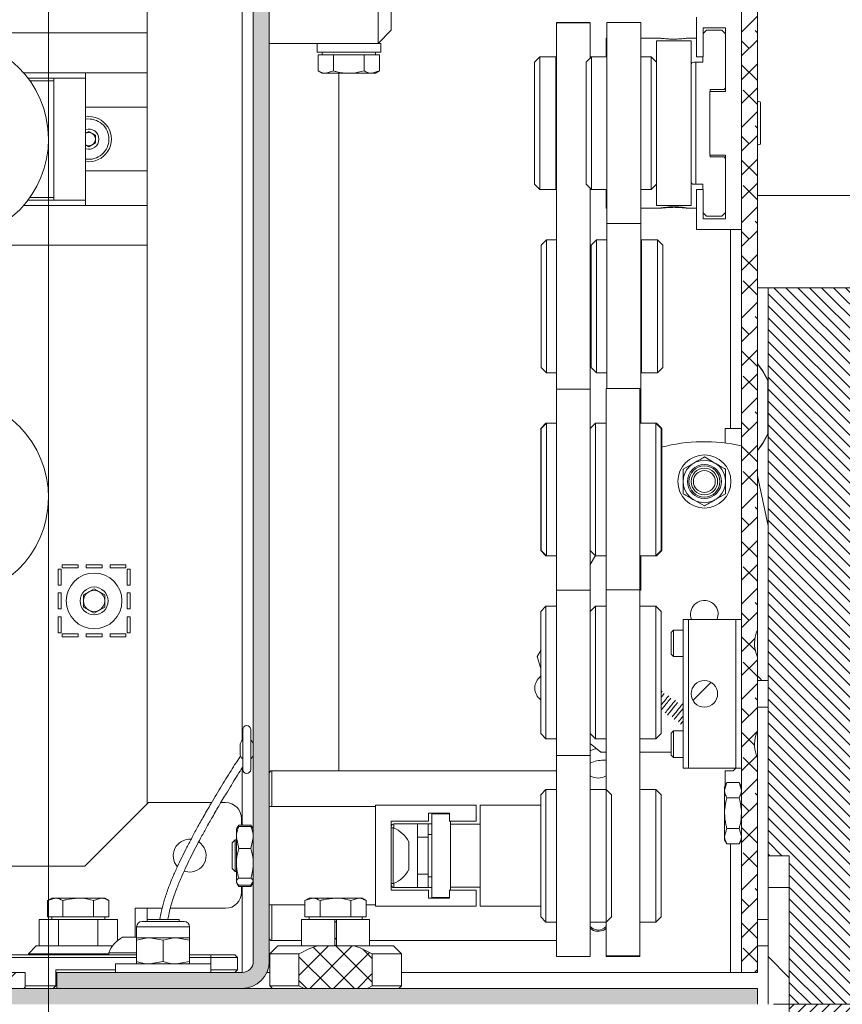
# Model space of a CAD drawing. Units: millimetres. Extents: x -273 to 10906, y -5226 to 2982.
# Drawn here: x 8008 to 8163, y -261 to -75 of the extents above; entities that cross this region are included whole.
import ezdxf

# ---------------------------------------------------------------- set-up
doc = ezdxf.new("R2010")
doc.units = ezdxf.units.MM

msp = doc.modelspace()

# ---------------------------------------------------------------- hatches: boundary and pattern name
at = {"linetype": 'Continuous', "lineweight": 18}
h = msp.add_hatch(dxfattribs=at)
h.set_pattern_fill('ANSI38', angle=3e-322, style=0)
edge = h.paths.add_edge_path(flags=0)
edge.add_line((8146.67, -254.91), (8146.67, -214.39))
edge.add_spline(control_points=[(8146.67, -214.39), (8146.66, -214.37), (8146.65, -214.34), (8146.64, -214.32), (8146.37, -213.68), (8146.18, -212.99), (8146.13, -212.3), (8146.08, -211.6), (8146.17, -210.89), (8146.38, -210.21), (8146.46, -209.95), (8146.56, -209.68), (8146.67, -209.42)], knot_values=[0.019051, 0.019051, 0.019051, 0.019051, 0.019122, 0.019122, 0.019122, 0.021217, 0.021217, 0.021217, 0.023338, 0.023338, 0.023338, 0.024182, 0.024182, 0.024182, 0.024182], weights=[1, 1, 1, 1, 1, 1, 1, 1, 1, 1, 1, 1, 1], degree=3, periodic=0)
edge.add_line((8146.67, -209.42), (8146.67, -195.39))
edge.add_spline(control_points=[(8146.67, -195.39), (8146.66, -195.37), (8146.65, -195.34), (8146.64, -195.32), (8146.37, -194.68), (8146.18, -193.99), (8146.13, -193.3), (8146.08, -192.6), (8146.17, -191.89), (8146.38, -191.21), (8146.46, -190.95), (8146.56, -190.68), (8146.67, -190.42)], knot_values=[0.019051, 0.019051, 0.019051, 0.019051, 0.019122, 0.019122, 0.019122, 0.021217, 0.021217, 0.021217, 0.023338, 0.023338, 0.023338, 0.024182, 0.024182, 0.024182, 0.024182], weights=[1, 1, 1, 1, 1, 1, 1, 1, 1, 1, 1, 1, 1], degree=3, periodic=0)
edge.add_line((8146.67, -190.42), (8146.67, 84.99))
edge.add_arc((8141.57, 84.99), 5.1, 0, 90)
edge.add_line((8141.57, 90.09), (8071.77, 90.09))
edge.add_line((8071.77, 90.09), (8071.77, 87.09))
edge.add_line((8071.77, 87.09), (8141.57, 87.09))
edge.add_arc((8141.57, 84.99), 2.1, 0, 90, ccw=False)
edge.add_line((8143.67, 84.99), (8143.67, -254.91))
edge.add_line((8143.67, -254.91), (8146.67, -254.91))
h = msp.add_hatch(dxfattribs=at)
h.set_pattern_fill('ANSI38', angle=3e-322, style=0)
edge = h.paths.add_edge_path(flags=0)
edge.add_line((8014.67, -254.91), (8014.67, -257.91))
edge.add_line((8014.67, -257.91), (8049.57, -257.91))
edge.add_arc((8049.57, -252.81), 5.1, 270, 360)
edge.add_line((8054.67, -252.81), (8054.67, 71.99))
edge.add_arc((8049.57, 71.99), 5.1, 360, 450)
edge.add_line((8049.57, 77.09), (7387.77, 77.09))
edge.add_arc((7387.77, 71.99), 5.1, 90, 180)
edge.add_line((7382.67, 71.99), (7382.67, -252.81))
edge.add_arc((7387.77, -252.81), 5.1, 180, 270)
edge.add_line((7387.77, -257.91), (7422.67, -257.91))
edge.add_line((7422.67, -257.91), (7422.67, -254.91))
edge.add_line((7422.67, -254.91), (7387.77, -254.91))
edge.add_arc((7387.77, -252.81), 2.1, 180, 270, ccw=False)
edge.add_line((7385.67, -252.81), (7385.67, 71.99))
edge.add_arc((7387.77, 71.99), 2.1, 90, 180, ccw=False)
edge.add_line((7387.77, 74.09), (8049.57, 74.09))
edge.add_arc((8049.57, 71.99), 2.1, 0, 90, ccw=False)
edge.add_line((8051.67, 71.99), (8051.67, -252.81))
edge.add_arc((8049.57, -252.81), 2.1, 270, 360, ccw=False)
edge.add_line((8049.57, -254.91), (8014.67, -254.91))
h = msp.add_hatch(dxfattribs=at)
h.set_pattern_fill('ANSI31', scale=0.5, angle=90, style=0)
h.paths.add_polyline_path([(8173.67, -260.91), (8173.67, -125.91), (8148.67, -125.91), (8148.67, -232.91), (8152.67, -232.91), (8152.67, -260.91)], flags=0)
h = msp.add_hatch(dxfattribs=at)
h.set_pattern_fill('ANSI32', style=0)
edge = h.paths.add_edge_path(flags=0)
edge.add_arc((8136.67, -202.41), 2.5, 0, 360)
h = msp.add_hatch(dxfattribs=at)
h.set_pattern_fill('ANSI37', angle=3e-322, style=0)
edge = h.paths.add_edge_path(flags=0)
edge.add_line((8070.73, -249.91), (8067.32, -249.91))
edge.add_line((8067.32, -249.91), (8067.32, -244.91))
edge.add_line((8067.32, -244.91), (8067.02, -244.91))
edge.add_line((8067.02, -244.91), (8067.02, -249.91))
edge.add_line((8067.02, -249.91), (8063.61, -249.91))
edge.add_spline(control_points=[(8063.61, -249.91), (8063.59, -249.91), (8063.57, -249.92), (8063.55, -249.93), (8062.41, -250.3), (8061.32, -250.82), (8060.27, -251.41)], knot_values=[0.034577, 0.034577, 0.034577, 0.034577, 0.034644, 0.034644, 0.034644, 0.03822, 0.03822, 0.03822, 0.03822], weights=[1, 1, 1, 1, 1, 1, 1], degree=3, periodic=0)
edge.add_line((8060.27, -251.41), (8060.27, -257.41))
edge.add_spline(control_points=[(8060.27, -257.41), (8060.58, -257.58), (8060.9, -257.75), (8061.22, -257.91)], knot_values=[0.023681, 0.023681, 0.023681, 0.023681, 0.024754, 0.024754, 0.024754, 0.024754], weights=[1, 1, 1, 1], degree=3, periodic=0)
edge.add_line((8061.22, -257.91), (8073.13, -257.91))
edge.add_spline(control_points=[(8073.13, -257.91), (8073.45, -257.75), (8073.76, -257.58), (8074.07, -257.41)], knot_values=[0.037121, 0.037121, 0.037121, 0.037121, 0.038184, 0.038184, 0.038184, 0.038184], weights=[1, 1, 1, 1], degree=3, periodic=0)
edge.add_line((8074.07, -257.41), (8074.07, -251.41))
edge.add_spline(control_points=[(8074.07, -251.41), (8073.08, -250.86), (8072.06, -250.36), (8070.99, -249.99), (8070.9, -249.96), (8070.82, -249.93), (8070.73, -249.91)], knot_values=[0.023716, 0.023716, 0.023716, 0.023716, 0.027108, 0.027108, 0.027108, 0.027376, 0.027376, 0.027376, 0.027376], weights=[1, 1, 1, 1, 1, 1, 1], degree=3, periodic=0)
h = msp.add_hatch(dxfattribs=at)
h.set_pattern_fill('ANSI38', angle=3e-322, style=0)
h.paths.add_polyline_path([(8008.67, -257.91), (8008.67, -254.91), (7428.67, -254.91), (7428.67, -257.91)], flags=0)
h = msp.add_hatch(dxfattribs=at)
h.set_pattern_fill('ANSI38', angle=90, style=0)
h.paths.add_polyline_path([(7290.67, -260.91), (8146.67, -260.91), (8146.67, -257.91), (7290.67, -257.91)], flags=0)
h = msp.add_hatch(dxfattribs=at)
h.set_pattern_fill('ANSI31', scale=0.5, angle=3e-322, style=0)
h.paths.add_polyline_path([(8152.67, -260.91), (8152.67, -275.91), (8172.67, -275.91), (8172.67, -272.91), (8202.67, -272.91), (8202.67, -260.91)], flags=0)

# ---------------------------------------------------------------- linework, layer by layer
at = {"color": 7, "linetype": 'Continuous', "lineweight": 18}
for p, q in [((8013.09, 91.88), (8013.09, -273.79)), ((8143.67, 84.99), (8143.67, -254.91)), ((8146.67, 84.99), (8146.67, -190.42)), ((8051.67, 71.99), (8051.67, -252.81)), ((8054.67, 71.99), (8054.67, -252.81)), ((8031.67, 53.59), (8031.67, -223.16)), ((8075.17, -79.91), (8075.17, -49.91)), ((8077.67, -52.41), (8077.67, -77.41)), ((8049.57, -69.08), (8049.57, -211.21)), ((8115.17, -75.91), (8108.82, -75.91)), ((8108.82, -76.02), (8108.82, -75.91)), ((8108.82, -76.02), (8115.17, -76.02)), ((8108.82, -145.02), (8108.82, -76.02)), ((8115.17, -76.02), (8115.17, -75.91)), ((8115.17, -82.66), (8115.17, -76.02)), ((8124.67, -75.91), (8118.32, -75.91)), ((8118.32, -113.79), (8118.32, -75.91)), ((8124.67, -113.79), (8124.67, -75.91)), ((8135.17, -82.41), (8135.17, -74.91)), ((7750.67, -77.91), (8031.67, -77.91)), ((8075.17, -79.91), (8077.67, -77.41)), ((8136.47, -76.91), (8136.47, -82.41)), ((8140.67, -76.91), (8136.47, -76.91)), ((8136.47, -78.03), (8137.09, -77.41)), ((8137.09, -77.41), (8139.99, -77.41)), ((8139.99, -77.41), (8140.67, -78.09)), ((8140.67, -88.91), (8140.67, -76.91)), ((8118.32, -78.91), (8118.17, -78.91)), ((8118.17, -82.41), (8118.17, -78.91)), ((8128.45, -78.91), (8124.67, -78.91)), ((8134.17, -79.41), (8127.67, -79.41)), ((8127.67, -94.91), (8127.67, -79.41)), ((8135.17, -78.91), (8133.37, -78.91)), ((8134.17, -83.91), (8134.17, -79.41)), ((8054.67, -79.91), (8063.67, -79.91)), ((8063.67, -79.91), (8063.67, -81.51)), ((8063.67, -79.91), (8075.67, -79.91)), ((8063.67, -81.51), (8075.67, -81.51)), ((8064.67, -81.51), (8064.67, -82.01)), ((8066.67, -79.85), (8066.67, -79.91)), ((8074.67, -82.01), (8074.67, -81.51)), ((8075.67, -81.51), (8075.67, -79.91)), ((8063.89, -82.01), (8063.89, -85.06)), ((8063.89, -82.01), (8065.34, -82.01)), ((8065.34, -82.01), (8066.78, -82.01)), ((8066.78, -82.01), (8066.78, -85.06)), ((8066.78, -82.01), (8069.67, -82.01)), ((8069.67, -82.01), (8072.55, -82.01)), ((8072.55, -82.01), (8072.55, -85.06)), ((8072.55, -82.01), (8074, -82.01)), ((8074, -82.01), (8075.44, -82.01)), ((8075.44, -82.01), (8075.44, -85.06)), ((8105.67, -82.41), (8104.67, -83.41)), ((8104.67, -96.65), (8104.67, -83.41)), ((8108.67, -82.41), (8105.67, -82.41)), ((8105.67, -82.41), (8105.67, -96.8)), ((8108.67, -96.8), (8108.67, -82.41)), ((8115.42, -82.41), (8114.42, -83.41)), ((8114.42, -94.03), (8114.42, -83.41)), ((8115.42, -82.41), (8115.17, -82.41)), ((8118.32, -82.41), (8115.42, -82.41)), ((8115.42, -82.41), (8115.42, -93.96)), ((8126.67, -82.41), (8124.67, -82.41)), ((8127.67, -83.41), (8126.67, -82.41)), ((8126.67, -101.41), (8126.67, -82.41)), ((8134.67, -83.41), (8135.04, -83.41)), ((8135.04, -106.41), (8135.04, -83.41)), ((8135.04, -83.41), (8136.39, -83.41)), ((8136.47, -82.41), (8135.17, -82.41)), ((8136.39, -83.41), (8136.39, -82.41)), ((8063.89, -85.06), (8064.67, -85.51)), ((8066.78, -85.06), (8065.34, -85.51)), ((8075.44, -85.06), (8074, -85.51)), ((8074.67, -85.51), (8075.44, -85.06)), ((8134.17, -105.91), (8134.17, -83.91)), ((8008.38, -85.41), (8031.67, -85.41)), ((8014.07, -86.41), (8009.19, -86.41)), ((8014.07, -86.91), (8009.56, -86.91)), ((8014.07, -86.91), (8014.07, -86.41)), ((8014.07, -86.41), (8020.07, -86.41)), ((8014.07, -108.91), (8014.07, -86.91)), ((8020.07, -86.41), (8020.07, -85.41)), ((8020.07, -109.41), (8020.07, -86.41)), ((8064.67, -85.51), (8065.34, -85.51)), ((8065.34, -85.51), (8069.67, -85.51)), ((8067.77, -216.91), (8067.77, -85.51)), ((8069.67, -85.51), (8074, -85.51)), ((8074, -85.51), (8074.67, -85.51)), ((8108.82, -86.93), (8108.67, -86.93)), ((8137.67, -100.91), (8137.67, -88.91)), ((8137.67, -88.91), (8140.67, -88.91)), ((8137.79, -88.56), (8137.79, -88.91)), ((8140.39, -88.56), (8137.79, -88.56)), ((8140.67, -88.23), (8140.39, -88.56)), ((8020.07, -91.91), (8031.67, -91.91)), ((8147.26, -91.1), (8147.26, -98.71)), ((8147.27, -91.11), (8147.26, -91.11)), ((8147.27, -91.11), (8147.27, -98.7)), ((8114.42, -106.41), (8114.42, -94.03)), ((8115.42, -93.96), (8115.42, -107.41)), ((8127.67, -110.41), (8127.67, -94.91)), ((8020.07, -96.81), (8020.67, -96.46)), ((8020.67, -96.46), (8021.92, -97.18)), ((8021.92, -97.18), (8021.92, -98.63)), ((8104.67, -106.41), (8104.67, -96.65)), ((8105.67, -96.8), (8105.67, -107.41)), ((8108.67, -107.41), (8108.67, -96.8)), ((8020.67, -99.35), (8020.07, -99)), ((8021.92, -98.63), (8020.67, -99.35)), ((8147.26, -98.7), (8147.27, -98.7)), ((8126.67, -107.41), (8126.67, -101.41)), ((8140.67, -100.91), (8137.67, -100.91)), ((8137.79, -100.91), (8137.79, -101.26)), ((8137.79, -101.26), (8140.39, -101.26)), ((8140.39, -101.26), (8140.67, -101.58)), ((8140.67, -112.91), (8140.67, -100.91)), ((8108.67, -102.88), (8108.82, -102.88)), ((8020.07, -103.91), (8031.67, -103.91)), ((8104.67, -106.41), (8105.67, -107.41)), ((8105.67, -107.41), (8108.67, -107.41)), ((8114.42, -106.41), (8115.42, -107.41)), ((8115.17, -145.02), (8115.17, -107.16)), ((8115.17, -107.41), (8115.42, -107.41)), ((8115.42, -107.41), (8118.32, -107.41)), ((8118.17, -110.91), (8118.17, -107.41)), ((8124.67, -107.41), (8126.67, -107.41)), ((8126.67, -107.41), (8127.67, -106.41)), ((8134.17, -110.41), (8134.17, -105.91)), ((8135.04, -106.41), (8134.67, -106.41)), ((8136.39, -106.41), (8135.04, -106.41)), ((8135.17, -107.41), (8136.47, -107.41)), ((8135.17, -114.91), (8135.17, -107.41)), ((8136.39, -107.41), (8136.39, -106.41)), ((8136.47, -107.41), (8136.47, -112.91)), ((8009.19, -109.41), (8014.07, -109.41)), ((8009.56, -108.91), (8014.07, -108.91)), ((8014.07, -109.41), (8014.07, -108.91)), ((8014.07, -109.41), (8020.07, -109.41)), ((8020.07, -110.41), (8020.07, -109.41)), ((8176.17, -108.51), (8146.67, -108.51)), ((8008.38, -110.41), (8031.67, -110.41)), ((8118.17, -110.91), (8118.32, -110.91)), ((8124.67, -110.91), (8128.45, -110.91)), ((8127.67, -110.41), (8134.17, -110.41)), ((8128.45, -110.9), (8128.42, -110.9)), ((8133.37, -110.91), (8135.17, -110.91)), ((8137.09, -112.41), (8136.47, -111.79)), ((8136.47, -112.91), (8140.67, -112.91)), ((8139.99, -112.41), (8137.09, -112.41)), ((8140.67, -111.73), (8139.99, -112.41)), ((8118.32, -113.79), (8124.67, -113.79)), ((8118.32, -144.91), (8118.32, -113.79)), ((8124.67, -151.41), (8124.67, -113.79)), ((8143.67, -114.91), (8135.17, -114.91)), ((8141.57, -114.91), (8141.57, -152.41)), ((7985.73, -117.91), (8031.67, -117.91)), ((8106.92, -116.91), (8105.92, -117.91)), ((8105.92, -140.91), (8105.92, -117.91)), ((8108.82, -116.91), (8106.92, -116.91)), ((8106.92, -116.91), (8106.92, -141.91)), ((8116.32, -116.91), (8115.32, -117.91)), ((8115.32, -140.91), (8115.32, -117.91)), ((8118.32, -116.91), (8116.32, -116.91)), ((8116.32, -116.91), (8116.32, -141.91)), ((8127.82, -116.91), (8124.82, -116.91)), ((8124.82, -116.91), (8124.82, -141.91)), ((8128.82, -117.91), (8127.82, -116.91)), ((8127.82, -141.91), (8127.82, -116.91)), ((8128.82, -117.91), (8128.82, -140.91)), ((8115.32, -121.43), (8115.17, -121.43)), ((8124.82, -121.43), (8124.67, -121.43)), ((8146.67, -125.91), (8148.67, -125.91)), ((8148.67, -232.91), (8148.67, -125.91)), ((8173.67, -125.91), (8148.67, -125.91)), ((8115.17, -137.38), (8115.32, -137.38)), ((8124.67, -137.38), (8124.82, -137.38)), ((8105.92, -140.91), (8106.92, -141.91)), ((8115.32, -140.91), (8116.32, -141.91)), ((8127.82, -141.91), (8128.82, -140.91)), ((8106.92, -141.91), (8108.82, -141.91)), ((8116.32, -141.91), (8118.32, -141.91)), ((8124.82, -141.91), (8127.82, -141.91)), ((8148.66, -143.39), (8148.66, -153.42)), ((8108.82, -145.02), (8115.17, -145.02)), ((8108.82, -182.91), (8108.82, -145.02)), ((8115.17, -182.91), (8115.17, -145.02)), ((8124.52, -144.91), (8118.17, -144.91)), ((8118.17, -182.79), (8118.17, -144.91)), ((8124.52, -182.79), (8124.52, -144.91)), ((8148.67, -144.98), (8148.66, -144.91)), ((8148.67, -145.05), (8148.66, -144.98)), ((8148.66, -145.96), (8148.67, -145.96)), ((8148.67, -146.98), (8148.66, -146.91)), ((8148.66, -147.71), (8148.67, -147.72)), ((8148.66, -149.11), (8148.67, -149.09)), ((8148.66, -149.91), (8148.67, -149.83)), ((8106.82, -151.41), (8105.82, -152.41)), ((8106.92, -151.41), (8105.92, -152.41)), ((8106.92, -151.41), (8106.82, -151.41)), ((8106.82, -151.41), (8106.82, -151.51)), ((8108.82, -151.41), (8106.92, -151.41)), ((8106.92, -151.41), (8106.92, -176.41)), ((8116.17, -151.41), (8115.17, -152.41)), ((8118.17, -151.41), (8116.17, -151.41)), ((8116.17, -151.41), (8116.17, -176.41)), ((8127.52, -151.41), (8124.52, -151.41)), ((8127.67, -151.41), (8127.52, -151.41)), ((8128.52, -152.41), (8127.52, -151.41)), ((8127.52, -176.41), (8127.52, -151.41)), ((8128.67, -152.41), (8127.67, -151.41)), ((8127.67, -151.56), (8127.67, -151.41)), ((8148.66, -150.86), (8148.67, -150.86)), ((8148.66, -151.84), (8148.67, -151.76)), ((8148.66, -151.91), (8148.67, -151.83)), ((8105.82, -175.41), (8105.82, -152.41)), ((8105.92, -175.41), (8105.92, -152.41)), ((8128.52, -152.41), (8128.52, -175.41)), ((8128.67, -152.41), (8128.67, -175.41)), ((8141.57, -152.41), (8140.57, -152.41)), ((8140.57, -155.14), (8140.57, -152.41)), ((8141.57, -152.41), (8143.67, -152.41)), ((8132.67, -160.1), (8134.67, -158.94)), ((8136.67, -157.79), (8138.67, -158.94)), ((8148.67, -170.76), (8146.67, -161.35)), ((8140.67, -164.72), (8138.67, -165.87)), ((8136.67, -167.02), (8134.67, -165.87)), ((8105.82, -175.41), (8106.82, -176.41)), ((8105.92, -175.41), (8106.92, -176.41)), ((8115.17, -175.41), (8116.17, -176.41)), ((8127.52, -176.41), (8128.52, -175.41)), ((8127.67, -176.41), (8128.67, -175.41)), ((8106.82, -176.31), (8106.82, -176.41)), ((8106.82, -176.41), (8106.92, -176.41)), ((8106.92, -176.41), (8108.82, -176.41)), ((8116.13, -176.37), (8115.17, -178.04)), ((8116.17, -176.41), (8118.17, -176.41)), ((8124.52, -176.41), (8127.52, -176.41)), ((8124.67, -182.79), (8124.67, -176.41)), ((8127.52, -176.41), (8127.67, -176.41)), ((8127.67, -176.41), (8127.67, -176.26)), ((8014.89, -178.91), (8014.89, -181.91)), ((8015.44, -178.91), (8014.89, -178.91)), ((8015.44, -181.91), (8015.44, -178.91)), ((8018.67, -178.13), (8015.67, -178.13)), ((8015.67, -178.13), (8015.67, -178.68)), ((8015.67, -178.68), (8018.67, -178.68)), ((8018.67, -178.68), (8018.67, -178.13)), ((8023.17, -178.13), (8020.17, -178.13)), ((8020.17, -178.13), (8020.17, -178.68)), ((8020.17, -178.68), (8023.17, -178.68)), ((8023.17, -178.68), (8023.17, -178.13)), ((8027.67, -178.13), (8024.67, -178.13)), ((8024.67, -178.13), (8024.67, -178.68)), ((8024.67, -178.68), (8027.67, -178.68)), ((8027.67, -178.68), (8027.67, -178.13)), ((8028.44, -178.91), (8027.89, -178.91)), ((8027.89, -178.91), (8027.89, -181.91)), ((8028.44, -181.91), (8028.44, -178.91)), ((8014.89, -181.91), (8015.44, -181.91)), ((8014.89, -183.41), (8014.89, -186.41)), ((8015.44, -183.41), (8014.89, -183.41)), ((8015.44, -186.41), (8015.44, -183.41)), ((8019.67, -183.75), (8021.67, -182.6)), ((8021.67, -182.6), (8023.67, -183.75)), ((8027.89, -181.91), (8028.44, -181.91)), ((8028.44, -183.41), (8027.89, -183.41)), ((8027.89, -183.41), (8027.89, -186.41)), ((8028.44, -186.41), (8028.44, -183.41)), ((8108.82, -182.91), (8115.17, -182.91)), ((8108.82, -214.02), (8108.82, -182.91)), ((8115.17, -214.02), (8115.17, -182.91)), ((8118.17, -182.79), (8124.52, -182.79)), ((8118.17, -220.41), (8118.17, -182.79)), ((8124.52, -251.79), (8124.52, -182.79)), ((8124.52, -182.79), (8124.67, -182.79)), ((8124.52, -182.91), (8124.67, -182.91)), ((8124.67, -182.91), (8124.67, -182.79)), ((8019.67, -186.06), (8019.67, -183.75)), ((8023.67, -183.75), (8023.67, -186.06)), ((8014.89, -186.41), (8015.44, -186.41)), ((8021.67, -187.22), (8019.67, -186.06)), ((8023.67, -186.06), (8021.67, -187.22)), ((8027.89, -186.41), (8028.44, -186.41)), ((8106.82, -185.91), (8105.82, -186.91)), ((8105.82, -209.91), (8105.82, -186.91)), ((8108.82, -185.91), (8106.82, -185.91)), ((8106.82, -185.91), (8106.82, -210.91)), ((8116.17, -185.91), (8115.17, -186.91)), ((8118.17, -185.91), (8116.17, -185.91)), ((8116.17, -185.91), (8116.17, -210.91)), ((8127.52, -185.91), (8124.52, -185.91)), ((8128.52, -186.91), (8127.52, -185.91)), ((8127.52, -210.91), (8127.52, -185.91)), ((8128.52, -186.91), (8128.52, -209.91)), ((8014.89, -187.91), (8014.89, -190.91)), ((8015.44, -187.91), (8014.89, -187.91)), ((8015.44, -190.91), (8015.44, -187.91)), ((8028.44, -187.91), (8027.89, -187.91)), ((8027.89, -187.91), (8027.89, -190.91)), ((8028.44, -190.91), (8028.44, -187.91)), ((8132.67, -188.41), (8132.67, -216.41)), ((8132.67, -188.41), (8133.71, -188.41)), ((8133.71, -188.41), (8133.71, -216.41)), ((8133.71, -188.41), (8142.63, -188.41)), ((8142.63, -188.41), (8142.63, -216.41)), ((8142.63, -188.41), (8143.67, -188.41)), ((8014.89, -190.91), (8015.44, -190.91)), ((8027.89, -190.91), (8028.44, -190.91)), ((8130.86, -190.41), (8130.42, -190.85)), ((8130.42, -190.85), (8130.42, -194.96)), ((8132.67, -190.41), (8130.86, -190.41)), ((8130.86, -190.41), (8130.86, -195.41)), ((8146.67, -195.39), (8146.67, -190.42)), ((8018.67, -191.13), (8015.67, -191.13)), ((8015.67, -191.13), (8015.67, -191.68)), ((8015.67, -191.68), (8018.67, -191.68)), ((8018.67, -191.68), (8018.67, -191.13)), ((8023.17, -191.13), (8020.17, -191.13)), ((8020.17, -191.13), (8020.17, -191.68)), ((8020.17, -191.68), (8023.17, -191.68)), ((8023.17, -191.68), (8023.17, -191.13)), ((8027.67, -191.13), (8024.67, -191.13)), ((8024.67, -191.13), (8024.67, -191.68)), ((8024.67, -191.68), (8027.67, -191.68)), ((8027.67, -191.68), (8027.67, -191.13)), ((8105.82, -194.28), (8105.17, -195.41)), ((8105.17, -195.41), (8105.82, -197.63)), ((8130.42, -194.96), (8130.86, -195.41)), ((8130.86, -195.41), (8132.67, -195.41)), ((8146.67, -195.39), (8146.67, -209.42)), ((8146.67, -199.91), (8148.67, -199.91)), ((8128.72, -201.91), (8128.52, -202.16)), ((8128.52, -203.11), (8129.12, -202.37)), ((8148.67, -204.91), (8146.67, -204.91)), ((8049.67, -209.16), (8049.67, -216.66)), ((8051.17, -216.66), (8051.17, -209.16)), ((8130.86, -209.41), (8130.42, -209.85)), ((8132.67, -209.41), (8130.86, -209.41)), ((8130.86, -209.41), (8130.86, -214.41)), ((8146.67, -214.39), (8146.67, -209.42)), ((8105.82, -209.91), (8106.82, -210.91)), ((8106.82, -210.91), (8108.82, -210.91)), ((8115.17, -209.91), (8116.17, -210.91)), ((8116.17, -210.91), (8118.17, -210.91)), ((8124.52, -210.91), (8127.52, -210.91)), ((8127.52, -210.91), (8128.52, -209.91)), ((8130.42, -209.85), (8130.42, -213.96)), ((8049.17, -212.13), (8049.17, -213.68)), ((8115.17, -211.78), (8117.17, -213.41)), ((8049.26, -214.14), (8048.85, -214.74)), ((8108.82, -251.91), (8108.82, -214.02)), ((8108.82, -214.02), (8115.17, -214.02)), ((8115.17, -251.91), (8115.17, -214.02)), ((8117.17, -213.41), (8118.17, -213.41)), ((8117.67, -214.91), (8118.17, -214.91)), ((8124.52, -213.41), (8130.42, -213.41)), ((8130.42, -213.96), (8130.86, -214.41)), ((8130.86, -214.41), (8132.67, -214.41)), ((8146.67, -214.39), (8146.67, -254.91)), ((8049.57, -216.37), (8049.57, -227.13)), ((8108.82, -216.91), (8055.17, -216.91)), ((8055.17, -216.91), (8055.17, -223.66)), ((8132.67, -216.41), (8133.71, -216.41)), ((8133.71, -216.41), (8142.63, -216.41)), ((8140.57, -216.91), (8142.07, -216.91)), ((8140.57, -219.73), (8140.57, -216.91)), ((8142.07, -216.91), (8142.57, -216.41)), ((8142.63, -216.41), (8143.67, -216.41)), ((8106.82, -220.41), (8105.82, -221.41)), ((8108.82, -220.41), (8106.82, -220.41)), ((8106.82, -220.41), (8106.82, -245.41)), ((8118.17, -220.41), (8115.17, -220.41)), ((8119.17, -221.41), (8118.17, -220.41)), ((8118.17, -245.41), (8118.17, -220.41)), ((8127.52, -220.41), (8124.52, -220.41)), ((8128.52, -221.41), (8127.52, -220.41)), ((8127.52, -245.41), (8127.52, -220.41)), ((8140.91, -219.13), (8140.47, -219.91)), ((8140.91, -219.13), (8140.47, -220.58)), ((8140.47, -219.91), (8140.47, -220.58)), ((8140.47, -224.91), (8140.47, -220.58)), ((8143.22, -219.13), (8140.91, -219.13)), ((8143.67, -219.91), (8143.22, -219.13)), ((8143.22, -219.13), (8143.67, -220.58)), ((8105.82, -244.41), (8105.82, -221.41)), ((8119.17, -221.41), (8119.17, -244.41)), ((8128.52, -221.41), (8128.52, -244.41)), ((8143.22, -222.02), (8140.91, -222.02)), ((8019.92, -234.91), (8031.92, -222.91)), ((8031.92, -222.91), (8043.81, -222.91)), ((8045.55, -222.91), (8046.42, -222.91)), ((8074.67, -223.66), (8054.67, -223.66)), ((8074.67, -223.41), (8093.67, -223.41)), ((8074.67, -242.41), (8074.67, -223.41)), ((8093.67, -223.41), (8093.67, -226.41)), ((8105.82, -223.41), (8094.42, -223.41)), ((8094.42, -242.41), (8094.42, -223.41)), ((8049.42, -225.91), (8049.42, -227.13)), ((8084.67, -224.91), (8084.67, -226.41)), ((8088.67, -224.91), (8084.67, -224.91)), ((8088.67, -225.01), (8085.32, -225.01)), ((8085.32, -240.81), (8085.32, -225.01)), ((8088.67, -226.41), (8088.67, -224.91)), ((8140.47, -224.91), (8140.47, -229.24)), ((8048.57, -227.73), (8048.47, -227.91)), ((8048.47, -227.91), (8048.47, -229.48)), ((8048.91, -227.13), (8048.57, -227.73)), ((8048.91, -227.38), (8048.65, -227.77)), ((8048.85, -227.33), (8048.91, -227.13)), ((8048.91, -227.13), (8051.22, -227.13)), ((8048.91, -227.38), (8051.22, -227.38)), ((8051.56, -227.73), (8051.22, -227.13)), ((8051.29, -227.33), (8051.22, -227.13)), ((8051.22, -227.38), (8051.48, -227.77)), ((8051.67, -227.66), (8051.52, -227.66)), ((8051.67, -227.91), (8051.56, -227.73)), ((8077.67, -226.41), (8077.67, -239.41)), ((8084.67, -226.41), (8077.67, -226.41)), ((8078.05, -227.66), (8077.67, -227.66)), ((8078.05, -227.66), (8078.05, -238.16)), ((8082.62, -226.91), (8078.17, -226.91)), ((8078.17, -226.91), (8078.17, -227.7)), ((8084.62, -226.91), (8082.62, -226.91)), ((8082.62, -229.44), (8082.62, -226.91)), ((8085.32, -226.91), (8084.62, -226.91)), ((8084.62, -229.44), (8084.62, -226.91)), ((8093.67, -226.41), (8088.67, -226.41)), ((8088.82, -239.41), (8088.82, -226.41)), ((8094.42, -226.96), (8088.82, -226.96)), ((8140.91, -227.79), (8140.47, -229.24)), ((8143.22, -227.79), (8140.91, -227.79)), ((8143.22, -227.79), (8143.67, -229.24)), ((8048.22, -229.91), (8047.67, -230.46)), ((8048.47, -229.91), (8048.22, -229.91)), ((8048.22, -229.91), (8048.22, -235.91)), ((8048.91, -231.58), (8048.47, -229.48)), ((8048.47, -229.48), (8048.47, -234.35)), ((8051.22, -231.58), (8051.67, -229.48)), ((8084.62, -229.44), (8082.62, -229.44)), ((8082.62, -229.44), (8082.62, -236.37)), ((8085.32, -228.91), (8084.62, -228.91)), ((8084.62, -229.44), (8084.62, -236.37)), ((8140.47, -229.24), (8140.47, -229.91)), ((8140.47, -229.91), (8140.91, -230.68)), ((8143.22, -230.68), (8143.67, -229.91)), ((8047.67, -230.46), (8047.67, -235.35)), ((8048.91, -231.58), (8051.22, -231.58)), ((8080.97, -230.28), (8080.97, -235.53)), ((8143.22, -230.68), (8140.91, -230.68)), ((8141.57, -230.68), (8141.57, -254.91)), ((8148.67, -232.91), (8152.67, -232.91)), ((8148.67, -238.91), (8148.67, -232.91)), ((8152.67, -232.91), (8152.67, -260.91)), ((7417.42, -234.91), (8019.92, -234.91)), ((8047.67, -235.35), (8048.22, -235.91)), ((8048.47, -234.35), (8048.47, -237.77)), ((8038.62, -235.83), (8039.67, -236.01)), ((8048.22, -235.91), (8048.47, -235.91)), ((8048.91, -237.11), (8051.22, -237.11)), ((8082.62, -238.91), (8082.62, -236.37)), ((8084.62, -236.37), (8082.62, -236.37)), ((8084.62, -238.91), (8084.62, -236.37)), ((8084.62, -236.91), (8085.32, -236.91)), ((8048.65, -238.04), (8048.47, -237.77)), ((8048.47, -237.77), (8048.47, -237.91)), ((8048.47, -237.91), (8048.57, -238.09)), ((8048.57, -238.09), (8048.91, -238.68)), ((8048.91, -238.43), (8048.84, -238.33)), ((8048.91, -238.68), (8048.85, -238.47)), ((8048.91, -238.43), (8051.22, -238.43)), ((8048.91, -238.68), (8051.22, -238.68)), ((8049.42, -238.68), (8049.42, -239.81)), ((8049.57, -238.68), (8049.57, -254.91)), ((8051.22, -238.43), (8051.67, -237.77)), ((8051.22, -238.68), (8051.56, -238.09)), ((8051.22, -238.68), (8051.28, -238.47)), ((8051.52, -238.16), (8051.67, -238.16)), ((8051.56, -238.09), (8051.67, -237.91)), ((8077.67, -238.16), (8078.05, -238.16)), ((8078.17, -238.11), (8078.17, -238.91)), ((8078.17, -238.91), (8082.62, -238.91)), ((8082.62, -238.91), (8084.62, -238.91)), ((8084.62, -238.91), (8085.32, -238.91)), ((8088.82, -238.86), (8094.42, -238.86)), ((8152.67, -238.91), (8148.67, -238.91)), ((8148.67, -251.91), (8148.67, -238.91)), ((8148.67, -238.91), (8148.67, -244.91)), ((8013.67, -240.91), (8012.89, -241.35)), ((8012.89, -241.35), (8014.34, -240.91)), ((8014.34, -240.91), (8013.67, -240.91)), ((8018.67, -240.91), (8014.34, -240.91)), ((8018.67, -240.91), (8023, -240.91)), ((8021.55, -241.35), (8023, -240.91)), ((8023.67, -240.91), (8023, -240.91)), ((8024.44, -241.35), (8023.67, -240.91)), ((8062.17, -240.91), (8061.4, -241.35)), ((8061.4, -241.35), (8062.84, -240.91)), ((8062.84, -240.91), (8062.17, -240.91)), ((8067.17, -240.91), (8062.84, -240.91)), ((8067.17, -240.91), (8071.5, -240.91)), ((8070.06, -241.35), (8071.5, -240.91)), ((8072.17, -240.91), (8071.5, -240.91)), ((8072.95, -241.35), (8072.17, -240.91)), ((8077.67, -239.41), (8084.67, -239.41)), ((8084.67, -239.41), (8084.67, -240.91)), ((8084.67, -240.91), (8088.67, -240.91)), ((8085.32, -240.81), (8088.67, -240.81)), ((8088.67, -239.41), (8093.67, -239.41)), ((8088.67, -240.91), (8088.67, -239.41)), ((8093.67, -239.41), (8093.67, -242.41)), ((8012.89, -244.41), (8012.89, -241.35)), ((8015.78, -244.41), (8015.78, -241.35)), ((8021.55, -244.41), (8021.55, -241.35)), ((8024.44, -244.41), (8024.44, -241.35)), ((8029.42, -242.81), (8029.42, -248.26)), ((8034.49, -242.81), (8029.42, -242.81)), ((8031.67, -242.81), (8031.67, -245.31)), ((8046.42, -242.81), (8036.04, -242.81)), ((8054.67, -242.16), (8061.4, -242.16)), ((8055.17, -242.16), (8055.17, -248.91)), ((8061.4, -244.41), (8061.4, -241.35)), ((8064.29, -244.41), (8064.29, -241.35)), ((8070.06, -244.41), (8070.06, -241.35)), ((8072.95, -244.41), (8072.95, -241.35)), ((8072.95, -242.16), (8074.67, -242.16)), ((8093.67, -242.41), (8074.67, -242.41)), ((8094.42, -242.41), (8105.82, -242.41)), ((8014.34, -244.41), (8012.89, -244.41)), ((8013.67, -244.41), (8013.67, -244.91)), ((8015.78, -244.41), (8014.34, -244.41)), ((8018.67, -244.41), (8015.78, -244.41)), ((8021.55, -244.41), (8018.67, -244.41)), ((8023, -244.41), (8021.55, -244.41)), ((8024.44, -244.41), (8023, -244.41)), ((8023.67, -244.91), (8023.67, -244.41)), ((8062.84, -244.41), (8061.4, -244.41)), ((8062.17, -244.41), (8062.17, -244.91)), ((8064.29, -244.41), (8062.84, -244.41)), ((8067.17, -244.41), (8064.29, -244.41)), ((8070.06, -244.41), (8067.17, -244.41)), ((8071.5, -244.41), (8070.06, -244.41)), ((8072.95, -244.41), (8071.5, -244.41)), ((8072.17, -244.91), (8072.17, -244.41)), ((8105.82, -244.41), (8106.82, -245.41)), ((8118.17, -245.41), (8119.17, -244.41)), ((8127.52, -245.41), (8128.52, -244.41)), ((8011.28, -244.91), (8011.28, -249.91)), ((8011.28, -244.91), (8014.97, -244.91)), ((8014.97, -244.91), (8014.97, -249.91)), ((8014.97, -244.91), (8022.36, -244.91)), ((8022.36, -244.91), (8022.36, -249.91)), ((8022.36, -244.91), (8026.06, -244.91)), ((8026.06, -244.91), (8026.06, -248.91)), ((8029.67, -246.34), (8029.67, -248.41)), ((8029.67, -246.34), (8039.67, -246.34)), ((8030.7, -245.31), (8038.63, -245.31)), ((8031.67, -244.91), (8031.67, -245.31)), ((8031.67, -244.91), (8037.67, -244.91)), ((8037.67, -245.31), (8037.67, -244.91)), ((8039.67, -248.41), (8039.67, -246.34)), ((8060.77, -244.91), (8060.77, -249.91)), ((8060.77, -244.91), (8067.02, -244.91)), ((8067.02, -244.91), (8067.02, -249.91)), ((8067.02, -244.91), (8067.32, -244.91)), ((8067.32, -249.91), (8067.32, -244.91)), ((8067.32, -244.91), (8073.57, -244.91)), ((8073.57, -244.91), (8073.57, -249.91)), ((8106.82, -245.41), (8108.82, -245.41)), ((8115.17, -245.41), (8118.17, -245.41)), ((8117.76, -246.58), (8118.17, -246.23)), ((8117.89, -246.79), (8118.17, -246.58)), ((8118.17, -251.79), (8118.17, -245.41)), ((8124.52, -245.41), (8127.52, -245.41)), ((8146.67, -244.91), (8148.67, -244.91)), ((8027.04, -248.26), (8029.67, -248.26)), ((8029.67, -248.41), (8032.17, -248.41)), ((8034.67, -248.85), (8032.17, -248.41)), ((8032.17, -248.41), (8037.17, -248.41)), ((8039.67, -248.85), (8037.17, -248.41)), ((8037.17, -248.41), (8039.67, -248.41)), ((8010.77, -249.91), (8009.27, -251.41)), ((8010.77, -249.91), (8021.67, -249.91)), ((8021.67, -249.91), (8025.12, -249.91)), ((8029.67, -252.86), (8029.67, -248.85)), ((8034.67, -252.86), (8034.67, -248.85)), ((8039.67, -252.86), (8039.67, -248.85)), ((8056.27, -249.91), (8054.77, -251.41)), ((8055.17, -248.91), (8060.77, -248.91)), ((8056.27, -249.91), (8063.61, -249.91)), ((8063.61, -249.91), (8067.02, -249.91)), ((8067.32, -249.91), (8070.73, -249.91)), ((8070.73, -249.91), (8078.07, -249.91)), ((8073.57, -248.91), (8108.82, -248.91)), ((8079.57, -251.41), (8078.07, -249.91)), ((8148.67, -249.91), (8146.67, -249.91)), ((7998.67, -251.56), (8029.67, -251.56)), ((8029.67, -252.06), (7998.67, -252.06)), ((8009.27, -251.41), (8009.27, -251.56)), ((8021.67, -251.41), (8009.27, -251.41)), ((8024.42, -251.41), (8021.67, -251.41)), ((8024.42, -251.18), (8024.42, -251.56)), ((8024.42, -251.18), (8029.67, -251.18)), ((8039.67, -251.56), (8043.67, -251.56)), ((8043.67, -252.06), (8039.67, -252.06)), ((8043.67, -252.06), (8043.67, -251.56)), ((8043.67, -251.56), (8048.17, -251.56)), ((8048.67, -252.06), (8043.67, -252.06)), ((8043.67, -253.31), (8043.67, -252.06)), ((8048.67, -252.06), (8048.17, -251.56)), ((8048.67, -252.06), (8048.67, -254.41)), ((8054.77, -251.41), (8054.77, -257.41)), ((8060.27, -251.41), (8054.77, -251.41)), ((8060.27, -251.41), (8060.27, -257.41)), ((8074.07, -257.41), (8074.07, -251.41)), ((8079.57, -251.41), (8074.07, -251.41)), ((8079.57, -257.41), (8079.57, -251.41)), ((8108.82, -251.91), (8115.17, -251.91)), ((8118.17, -251.79), (8124.52, -251.79)), ((8118.17, -251.91), (8118.17, -251.79)), ((8118.17, -251.91), (8124.52, -251.91)), ((8124.52, -251.91), (8124.52, -251.79)), ((8148.67, -251.91), (8152.67, -255.91)), ((8148.67, -251.91), (8148.67, -260.91)), ((8025.67, -253.31), (8025.67, -254.91)), ((8025.67, -253.31), (8034.67, -253.31)), ((8034.67, -252.86), (8032.17, -253.31)), ((8034.67, -253.31), (8043.67, -253.31)), ((8039.67, -252.86), (8037.17, -253.31)), ((8043.67, -254.91), (8043.67, -253.31)), ((8008.67, -254.91), (7428.67, -254.91)), ((8008.67, -254.91), (8008.67, -257.91)), ((8014.42, -254.41), (8025.67, -254.41)), ((8014.42, -254.41), (8014.42, -257.41)), ((8014.67, -254.91), (8014.42, -254.91)), ((8014.67, -254.91), (8049.57, -254.91)), ((8014.67, -254.91), (8014.67, -257.91)), ((8043.67, -254.41), (8048.67, -254.41)), ((8048.67, -254.41), (8048.17, -254.91)), ((8054.77, -254.91), (8054.21, -254.91)), ((8141.57, -254.91), (8079.57, -254.91)), ((8143.67, -254.91), (8141.57, -254.91)), ((8146.67, -254.91), (8143.67, -254.91)), ((8008.67, -257.41), (8014.42, -257.41)), ((8014.42, -257.41), (8013.92, -257.91)), ((8014.42, -257.41), (8014.67, -257.41)), ((8054.77, -257.41), (8055.27, -257.91)), ((8054.77, -257.41), (8060.27, -257.41)), ((8061.22, -257.91), (8060.27, -257.41)), ((8074.07, -257.41), (8073.13, -257.91)), ((8074.07, -257.41), (8079.57, -257.41)), ((8079.07, -257.91), (8079.57, -257.41)), ((8146.67, -257.91), (7290.67, -257.91)), ((8008.67, -257.91), (7428.67, -257.91)), ((8014.67, -257.91), (8049.57, -257.91)), ((8061.22, -257.91), (8073.13, -257.91)), ((8146.67, -257.91), (8146.67, -260.91)), ((8149.67, -260.91), (8152.67, -260.91)), ((8152.67, -260.91), (8173.67, -260.91)), ((8202.67, -260.91), (8152.67, -260.91)), ((8152.67, -275.91), (8152.67, -260.91))]:
    msp.add_line(p, q, dxfattribs=at)
at = {"color": 7, "linetype": 'Continuous', "lineweight": 18, "flags": 128}
for points in [[(8148.66, -143.39), (8147.65, -141.53), (8146.67, -140.23)], [(8146.67, -140.23), (8147.66, -141.55), (8148.67, -143.4)], [(8148.67, -153.41), (8147.66, -155.26), (8146.67, -156.58)], [(8146.67, -156.58), (8147.65, -155.28), (8148.66, -153.42)], [(8139.07, -188.41), (8139.09, -188.34), (8139.27, -187.41)], [(8147.5, -199.91), (8147.21, -199.52), (8146.67, -199.05)], [(8116.32, -212.75), (8115.91, -212.84), (8115.17, -213.17)]]:
    msp.add_lwpolyline(points, dxfattribs=at)
at = {"color": 7, "linetype": 'Continuous', "lineweight": 18}
for centre, radius in [((8136.67, -162.41), 5), ((8136.67, -162.41), 4), ((8136.67, -162.41), 3.2), ((8136.67, -162.41), 2.93), ((8136.67, -162.41), 2.5), ((8136.67, -162.41), 2.06), ((8021.67, -184.91), 5.25), ((8021.67, -184.91), 2.63), ((8136.67, -202.41), 2.5)]:
    msp.add_circle(centre, radius, dxfattribs=at)
for centre, radius, start, end in [((7994.07, -97.91), 19, 276.102, 96.102), ((8134.67, -83.91), 0.5, 90, 180), ((8146.96, -91.1), 0.297, 0, 180), ((8020.67, -97.91), 4.25, 261.9142, 98.0858), ((8020.67, -97.91), 3.8, 0, 99.051), ((8020.67, -97.91), 1.9, 0, 108.3383), ((8020.67, -97.91), 1.25, 60, 118.57), ((8020.67, -97.91), 1.9, 251.6617, 0), ((8020.67, -97.91), 3.8, 260.949, 0), ((8020.67, -97.91), 1.25, 0, 60), ((8020.67, -97.91), 1.25, 300, 0), ((8020.67, -97.91), 1.25, 241.43, 300), ((8146.96, -98.71), 0.297, 180, 0), ((8134.67, -105.91), 0.5, 180, 270), ((7994.07, -165.41), 19, 263.898, 83.898), ((8136.67, -187.41), 32.5, 77.5619, 104.523), ((8021.67, -184.91), 2, 120, 180), ((8021.67, -184.91), 2, 60, 120), ((8021.67, -184.91), 2, 0, 60), ((8021.67, -184.91), 2, 180, 240), ((8021.67, -184.91), 2, 300, 0), ((8136.67, -187.41), 2.6, 0, 202.6199), ((8021.67, -184.91), 2, 240, 300), ((8107.49, -201.32), 2.77, 127.1385, 232.8615), ((8050.42, -209.16), 0.75, 360, 180), ((8050.42, -212.13), 1.25, 126.8699, 180), ((8050.42, -212.13), 1.25, 0, 53.1301), ((8050.42, -213.68), 1.25, 180, 233.1301), ((8050.42, -213.68), 1.25, 306.8699, 0), ((8117.67, -220.91), 6, 90, 114.6243), ((8050.42, -216.66), 0.75, 180, 0), ((8055.17, -217.41), 0.5, 90, 180), ((8116.67, -215.51), 2.77, 237.2796, 302.7204), ((8046.42, -225.91), 3, 0, 90), ((8078.17, -227.41), 0.5, 90, 180), ((8075.97, -232.91), 5.65, 27.7009, 68.3898), ((8039.67, -232.91), 3.1, 85.4935, 221.39), ((8039.67, -232.91), 3.1, 270, 56.559), ((8075.97, -232.91), 5.65, 291.6102, 332.2991), ((8078.17, -238.41), 0.5, 180, 270), ((8046.42, -239.81), 3, 270, 0), ((8030.7, -246.34), 1.03, 90, 180), ((8038.63, -246.34), 1.03, 0, 90), ((8116.67, -244.91), 2, 221.4096, 303.0957), ((8116.67, -244.91), 2.25, 228.166, 303.0957), ((8029.67, -253.26), 5.65, 117.7009, 158.3898), ((8055.17, -248.41), 0.5, 180, 270), ((8049.57, -252.81), 5.1, 270, 0), ((8049.57, -252.81), 2.1, 270, 0)]:
    msp.add_arc(centre, radius, start, end, dxfattribs=at)
for points, knots in [([(8133.37, -78.91), (8133.37, -78.91), (8133.36, -78.9), (8133.07, -78.94), (8132.53, -78.99), (8131.78, -79.04), (8130.94, -79.07), (8130.1, -79.05), (8129.35, -79), (8128.78, -78.94), (8128.49, -78.91), (8128.46, -78.91), (8128.45, -78.91)], [0, 0, 0, 0, 0.0339805, 0.1486687, 0.2642643, 0.3808968, 0.4970754, 0.6119888, 0.7268111, 0.8428431, 0.9595138, 1, 1, 1, 1]), ([(8065.34, -85.51), (8065.3, -85.51), (8064.81, -85.5), (8064.34, -85.27), (8063.89, -85.06)], [0, 0, 0, 0, 0.070201, 1, 1, 1, 1]), ([(8069.67, -85.51), (8068.89, -85.45), (8067.92, -85.38), (8066.98, -85.11), (8066.78, -85.06)], [0, 0, 0, 0, 0.788999, 1, 1, 1, 1]), ([(8072.55, -85.06), (8071.82, -85.24), (8070.87, -85.48), (8069.89, -85.5), (8069.67, -85.51)], [0, 0, 0, 0, 0.768151, 1, 1, 1, 1]), ([(8074, -85.51), (8073.96, -85.51), (8073.47, -85.5), (8073, -85.27), (8072.55, -85.06)], [0, 0, 0, 0, 0.070201, 1, 1, 1, 1]), ([(8128.42, -110.9), (8128.44, -110.89), (8128.5, -110.87), (8128.92, -110.8), (8129.55, -110.72), (8130.34, -110.66), (8131.19, -110.65), (8132.01, -110.7), (8132.71, -110.77), (8133.2, -110.85), (8133.44, -110.9), (8133.39, -110.9), (8133.37, -110.9)], [0, 0, 0, 0, 0.102611, 0.205192, 0.308543, 0.412439, 0.515485, 0.617611, 0.72018, 0.82386, 0.927598, 1, 1, 1, 1]), ([(8133.36, -110.9), (8133.27, -110.9), (8133.1, -110.88), (8132.52, -110.82), (8131.78, -110.77), (8130.94, -110.75), (8130.1, -110.77), (8129.36, -110.82), (8128.77, -110.88), (8128.58, -110.89), (8128.49, -110.9)], [0, 0, 0, 0, 0.1239158, 0.248812, 0.3748285, 0.5003547, 0.6245138, 0.7485744, 0.8739422, 1, 1, 1, 1]), ([(8134.67, -158.94), (8134.71, -158.91), (8135.39, -158.52), (8136.05, -158.14), (8136.67, -157.79)], [0, 0, 0, 0, 0.070185, 1, 1, 1, 1]), ([(8138.67, -158.94), (8138.71, -158.97), (8139.39, -159.36), (8140.05, -159.74), (8140.67, -160.1)], [0, 0, 0, 0, 0.070185, 1, 1, 1, 1]), ([(8132.67, -162.41), (8132.67, -162.2), (8132.67, -161.41), (8132.67, -160.65), (8132.67, -160.1)], [0, 0, 0, 0, 0.268634, 1, 1, 1, 1]), ([(8140.67, -162.41), (8140.67, -162.2), (8140.67, -161.41), (8140.67, -160.65), (8140.67, -160.1)], [0, 0, 0, 0, 0.268634, 1, 1, 1, 1]), ([(8132.67, -164.72), (8132.67, -164.52), (8132.67, -163.77), (8132.67, -162.99), (8132.67, -162.41)], [0, 0, 0, 0, 0.257551, 1, 1, 1, 1]), ([(8140.67, -164.72), (8140.67, -164.52), (8140.67, -163.77), (8140.67, -162.99), (8140.67, -162.41)], [0, 0, 0, 0, 0.257551, 1, 1, 1, 1]), ([(8134.67, -165.87), (8134.62, -165.84), (8133.94, -165.45), (8133.28, -165.07), (8132.67, -164.72)], [0, 0, 0, 0, 0.070185, 1, 1, 1, 1]), ([(8138.67, -165.87), (8138.62, -165.9), (8137.94, -166.29), (8137.28, -166.67), (8136.67, -167.02)], [0, 0, 0, 0, 0.070185, 1, 1, 1, 1]), ([(8146.67, -195.39), (8146.66, -195.37), (8146.38, -194.7), (8145.99, -193.31), (8146.2, -191.6), (8146.56, -190.68), (8146.67, -190.42)], [0, 0, 0, 0, 0.01397, 0.422657, 0.834642, 1, 1, 1, 1]), ([(8129.96, -202.77), (8129.88, -202.87), (8129.66, -203.12), (8129.24, -203.65), (8128.82, -204.17), (8128.58, -204.47), (8128.52, -204.55)], [0, 0, 0, 0, 0.187876, 0.488542, 0.859373, 1, 1, 1, 1]), ([(8128.52, -205.5), (8128.58, -205.42), (8128.78, -205.18), (8129.18, -204.68), (8129.76, -203.95), (8130.15, -203.47), (8130.37, -203.2)], [0, 0, 0, 0, 0.113871, 0.34732, 0.635248, 1, 1, 1, 1]), ([(8131.2, -203.62), (8131.12, -203.72), (8130.91, -203.98), (8130.48, -204.51), (8129.9, -205.23), (8129.51, -205.71), (8129.29, -205.98)], [0, 0, 0, 0, 0.141351, 0.367561, 0.64656, 1, 1, 1, 1]), ([(8129.7, -206.42), (8129.79, -206.32), (8130, -206.06), (8130.43, -205.53), (8131, -204.81), (8131.4, -204.33), (8131.62, -204.06)], [0, 0, 0, 0, 0.141351, 0.367561, 0.64656, 1, 1, 1, 1]), ([(8132.67, -204.21), (8132.51, -204.39), (8132.23, -204.73), (8131.72, -205.36), (8131.16, -206.06), (8130.79, -206.52), (8130.59, -206.77)], [0, 0, 0, 0, 0.2430334, 0.4494132, 0.7039552, 1, 1, 1, 1]), ([(8130.95, -207.27), (8131.03, -207.17), (8131.24, -206.92), (8131.67, -206.39), (8132.17, -205.76), (8132.48, -205.37), (8132.63, -205.2)], [0, 0, 0, 0, 0.159866, 0.417889, 0.736128, 1, 1, 1, 1]), ([(8132.67, -206.59), (8132.59, -206.68), (8132.28, -207.07), (8131.99, -207.42), (8131.78, -207.69)], [0, 0, 0, 0, 0.239339, 1, 1, 1, 1]), ([(8132.19, -208.13), (8132.27, -208.03), (8132.42, -207.85), (8132.59, -207.64), (8132.67, -207.54)], [0, 0, 0, 0, 0.547866, 1, 1, 1, 1]), ([(8146.67, -214.39), (8146.66, -214.37), (8146.38, -213.7), (8145.99, -212.31), (8146.2, -210.6), (8146.56, -209.68), (8146.67, -209.42)], [0, 0, 0, 0, 0.01397, 0.422657, 0.834642, 1, 1, 1, 1]), ([(8049.22, -214.14), (8049.02, -214.46), (8048.64, -215.04), (8047.77, -216.41), (8046.81, -217.94), (8045.8, -219.58), (8044.77, -221.27), (8043.64, -223.18), (8042.42, -225.29), (8041.15, -227.55), (8040.03, -229.61), (8039.05, -231.49), (8038.17, -233.25), (8037.32, -235.05), (8036.43, -237.03), (8035.55, -239.22), (8034.84, -241.38), (8034.34, -243.32), (8034.15, -244.38), (8034.06, -244.91)], [0, 0, 0, 0, 0.1071055, 0.1989365, 0.2780957, 0.3467158, 0.4065227, 0.458897, 0.5257992, 0.581124, 0.6281092, 0.6698846, 0.7071268, 0.7433005, 0.7864269, 0.8371194, 0.8924101, 0.9465189, 1, 1, 1, 1]), ([(8035.58, -244.91), (8035.67, -244.4), (8035.87, -243.33), (8036.42, -241.32), (8037.22, -239.03), (8038.17, -236.79), (8039.08, -234.82), (8040.24, -232.43), (8041.49, -230.05), (8042.84, -227.59), (8044.06, -225.43), (8045.44, -223.07), (8046.72, -220.95), (8047.84, -219.11), (8048.79, -217.59), (8049.4, -216.63), (8049.64, -216.25), (8049.67, -216.22)], [0, 0, 0, 0, 0.0611055, 0.1279765, 0.1952704, 0.2538506, 0.3023268, 0.3447681, 0.4348314, 0.4864149, 0.5498476, 0.6275501, 0.7229098, 0.7986748, 0.8863347, 0.9882736, 1, 1, 1, 1]), ([(8140.47, -220.58), (8140.47, -220.61), (8140.47, -221.1), (8140.7, -221.57), (8140.91, -222.02)], [0, 0, 0, 0, 0.070201, 1, 1, 1, 1]), ([(8143.67, -220.58), (8143.67, -220.61), (8143.66, -221.1), (8143.43, -221.57), (8143.22, -222.02)], [0, 0, 0, 0, 0.070201, 1, 1, 1, 1]), ([(8140.47, -224.91), (8140.47, -224.64), (8140.5, -223.67), (8140.74, -222.71), (8140.91, -222.02)], [0, 0, 0, 0, 0.268634, 1, 1, 1, 1]), ([(8143.67, -224.91), (8143.66, -224.64), (8143.63, -223.67), (8143.39, -222.71), (8143.22, -222.02)], [0, 0, 0, 0, 0.268634, 1, 1, 1, 1]), ([(8140.91, -227.79), (8140.85, -227.55), (8140.58, -226.61), (8140.52, -225.63), (8140.47, -224.91)], [0, 0, 0, 0, 0.257551, 1, 1, 1, 1]), ([(8143.22, -227.79), (8143.29, -227.55), (8143.55, -226.61), (8143.62, -225.63), (8143.67, -224.91)], [0, 0, 0, 0, 0.257551, 1, 1, 1, 1]), ([(8048.47, -229.48), (8048.47, -229.43), (8048.47, -228.72), (8048.7, -228.02), (8048.91, -227.38)], [0, 0, 0, 0, 0.070201, 1, 1, 1, 1]), ([(8051.67, -229.48), (8051.67, -229.43), (8051.66, -228.72), (8051.43, -228.02), (8051.22, -227.38)], [0, 0, 0, 0, 0.070201, 1, 1, 1, 1]), ([(8140.47, -229.24), (8140.47, -229.27), (8140.47, -229.76), (8140.7, -230.24), (8140.91, -230.68)], [0, 0, 0, 0, 0.070201, 1, 1, 1, 1]), ([(8143.67, -229.24), (8143.67, -229.27), (8143.66, -229.76), (8143.43, -230.24), (8143.22, -230.68)], [0, 0, 0, 0, 0.070201, 1, 1, 1, 1]), ([(8048.47, -234.35), (8048.47, -234.1), (8048.5, -233.16), (8048.74, -232.25), (8048.91, -231.58)], [0, 0, 0, 0, 0.268634, 1, 1, 1, 1]), ([(8051.67, -234.35), (8051.66, -234.1), (8051.63, -233.16), (8051.39, -232.25), (8051.22, -231.58)], [0, 0, 0, 0, 0.268634, 1, 1, 1, 1]), ([(8048.91, -237.11), (8048.85, -236.88), (8048.58, -235.98), (8048.52, -235.04), (8048.47, -234.35)], [0, 0, 0, 0, 0.257551, 1, 1, 1, 1]), ([(8051.22, -237.11), (8051.29, -236.88), (8051.55, -235.98), (8051.62, -235.04), (8051.67, -234.35)], [0, 0, 0, 0, 0.257551, 1, 1, 1, 1]), ([(8048.47, -237.77), (8048.47, -237.76), (8048.47, -237.53), (8048.7, -237.32), (8048.91, -237.11)], [0, 0, 0, 0, 0.070201, 1, 1, 1, 1]), ([(8051.67, -237.77), (8051.67, -237.76), (8051.66, -237.53), (8051.43, -237.32), (8051.22, -237.11)], [0, 0, 0, 0, 0.070201, 1, 1, 1, 1]), ([(8014.34, -240.91), (8014.37, -240.91), (8014.86, -240.91), (8015.34, -241.14), (8015.78, -241.35)], [0, 0, 0, 0, 0.0702006, 1, 1, 1, 1]), ([(8015.78, -241.35), (8015.98, -241.3), (8016.92, -241.03), (8017.89, -240.96), (8018.67, -240.91)], [0, 0, 0, 0, 0.211001, 1, 1, 1, 1]), ([(8018.67, -240.91), (8018.89, -240.91), (8019.87, -240.93), (8020.82, -241.17), (8021.55, -241.35)], [0, 0, 0, 0, 0.231849, 1, 1, 1, 1]), ([(8023, -240.91), (8023.03, -240.91), (8023.52, -240.91), (8024, -241.14), (8024.44, -241.35)], [0, 0, 0, 0, 0.070201, 1, 1, 1, 1]), ([(8062.84, -240.91), (8062.88, -240.91), (8063.36, -240.91), (8063.84, -241.14), (8064.29, -241.35)], [0, 0, 0, 0, 0.0702006, 1, 1, 1, 1]), ([(8064.29, -241.35), (8064.48, -241.3), (8065.42, -241.03), (8066.4, -240.96), (8067.17, -240.91)], [0, 0, 0, 0, 0.211001, 1, 1, 1, 1]), ([(8067.17, -240.91), (8067.4, -240.91), (8068.38, -240.93), (8069.33, -241.17), (8070.06, -241.35)], [0, 0, 0, 0, 0.231849, 1, 1, 1, 1]), ([(8071.5, -240.91), (8071.54, -240.91), (8072.02, -240.91), (8072.5, -241.14), (8072.95, -241.35)], [0, 0, 0, 0, 0.070201, 1, 1, 1, 1]), ([(8032.17, -248.41), (8032.11, -248.41), (8031.26, -248.41), (8030.44, -248.64), (8029.67, -248.85)], [0, 0, 0, 0, 0.070201, 1, 1, 1, 1]), ([(8029.67, -248.85), (8029.67, -248.78), (8029.67, -248.52), (8029.67, -248.46), (8029.67, -248.41)], [0, 0, 0, 0, 0.2575513, 1, 1, 1, 1]), ([(8037.17, -248.41), (8037.11, -248.41), (8036.26, -248.41), (8035.44, -248.64), (8034.67, -248.85)], [0, 0, 0, 0, 0.0702006, 1, 1, 1, 1]), ([(8039.67, -248.85), (8039.67, -248.78), (8039.67, -248.52), (8039.67, -248.46), (8039.67, -248.41)], [0, 0, 0, 0, 0.2575513, 1, 1, 1, 1]), ([(8060.27, -251.41), (8061.34, -250.85), (8062.43, -250.29), (8063.59, -249.91), (8063.61, -249.91)], [0, 0, 0, 0, 0.9815034, 1, 1, 1, 1]), ([(8070.73, -249.91), (8070.82, -249.93), (8071.98, -250.32), (8073.06, -250.88), (8074.07, -251.41)], [0, 0, 0, 0, 0.074264, 1, 1, 1, 1]), ([(8032.17, -253.31), (8032.11, -253.31), (8031.26, -253.3), (8030.44, -253.07), (8029.67, -252.86)], [0, 0, 0, 0, 0.070201, 1, 1, 1, 1]), ([(8029.67, -252.86), (8029.67, -252.93), (8029.67, -253.19), (8029.67, -253.26), (8029.67, -253.31)], [0, 0, 0, 0, 0.257551, 1, 1, 1, 1]), ([(8037.17, -253.31), (8037.11, -253.31), (8036.26, -253.3), (8035.44, -253.07), (8034.67, -252.86)], [0, 0, 0, 0, 0.0702006, 1, 1, 1, 1]), ([(8039.67, -252.86), (8039.67, -252.93), (8039.67, -253.19), (8039.67, -253.26), (8039.67, -253.31)], [0, 0, 0, 0, 0.257551, 1, 1, 1, 1])]:
    msp.add_open_spline(points, degree=3, knots=knots, dxfattribs=at)

doc.saveas('drawing.dxf')
